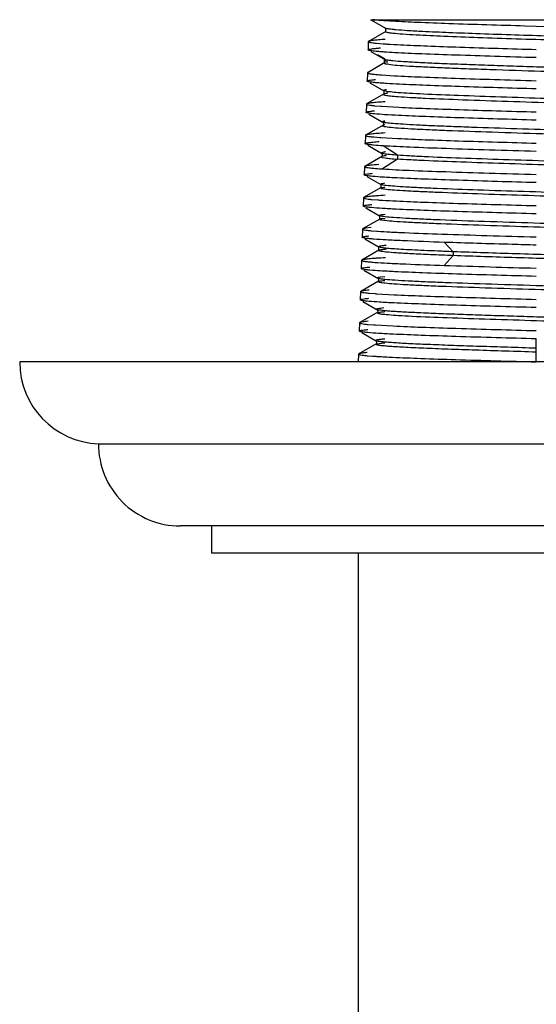
# Model space of a CAD drawing. Units: inches. Extents: x 21.4 to 23.8, y -0.9 to 35.1.
# Drawn here: x 21.4 to 22.6, y 32.8 to 35.1 of the extents above; entities that cross this region are included whole.
import ezdxf

# ---------------------------------------------------------------- set-up
doc = ezdxf.new("R2010")
doc.units = ezdxf.units.IN
doc.header["$LTSCALE"] = 2.574606
doc.header["$MEASUREMENT"] = 0
doc.layers.get('0').update_dxf_attribs({"linetype": 'CONTINUOUS'})

msp = doc.modelspace()

# ---------------------------------------------------------------- linework, layer by layer
at = {"color": 6, "linetype": 'Continuous'}
for p, q in [((22.2483, 35.0624), (22.9846, 35.0624)), ((22.2484, 35.0624), (22.2834, 35.0421)), ((22.2828, 35.0355), (22.2434, 35.0127)), ((22.2822, 35.0428), (22.2817, 35.0436)), ((22.2825, 35.0431), (22.2825, 35.0351)), ((22.2825, 35.0347), (22.2828, 35.0351)), ((22.7232, 35.0441), (22.6008, 35.0478)), ((22.2429, 35.0122), (22.2423, 34.9934)), ((22.2434, 35.0128), (22.2429, 35.0122)), ((22.2423, 34.9934), (22.244, 34.9945)), ((22.2428, 34.9929), (22.2423, 34.9934)), ((22.2486, 34.9896), (22.2803, 34.9712)), ((22.2616, 35.0086), (22.2771, 35.0074)), ((22.2794, 34.9722), (22.2809, 34.9731)), ((22.28, 34.9714), (22.2794, 34.9722)), ((22.2795, 34.9721), (22.2795, 34.9633)), ((22.2839, 34.9702), (22.2805, 34.9712)), ((22.2854, 34.9712), (22.2854, 34.9633)), ((22.246, 34.9427), (22.2424, 34.9419)), ((22.2799, 34.9638), (22.2794, 34.9632)), ((22.2809, 34.9642), (22.2799, 34.9638)), ((22.2827, 34.9616), (22.2898, 34.9604)), ((22.2407, 34.9408), (22.2401, 34.922)), ((22.2406, 34.9214), (22.2401, 34.922)), ((22.2412, 34.9414), (22.2407, 34.9408)), ((22.2424, 34.9419), (22.2412, 34.9414)), ((22.2424, 34.9419), (22.2412, 34.9414)), ((22.2728, 34.9361), (22.3022, 34.9343)), ((22.2464, 34.9182), (22.2797, 34.8989)), ((22.2778, 34.9), (22.2773, 34.9009)), ((22.2821, 34.8988), (22.2786, 34.8996)), ((22.2787, 34.9001), (22.2787, 34.8927)), ((22.2854, 34.8989), (22.2854, 34.8927)), ((22.2789, 34.893), (22.239, 34.8699)), ((22.2778, 34.8924), (22.2773, 34.892)), ((22.2845, 34.894), (22.2797, 34.8931)), ((22.2385, 34.8694), (22.2379, 34.8506)), ((22.239, 34.87), (22.2385, 34.8694)), ((22.2574, 34.8658), (22.2717, 34.8647)), ((22.2738, 34.8645), (22.3125, 34.8623)), ((22.2384, 34.85), (22.2379, 34.8506)), ((22.244, 34.8468), (22.2783, 34.827)), ((22.278, 34.8224), (22.2367, 34.7985)), ((22.2755, 34.8286), (22.275, 34.8293)), ((22.2755, 34.8209), (22.275, 34.8204)), ((22.2768, 34.8215), (22.2755, 34.8209)), ((22.2808, 34.8224), (22.2768, 34.8215)), ((22.2776, 34.8278), (22.2776, 34.8219)), ((22.2822, 34.818), (22.2897, 34.817)), ((22.2363, 34.798), (22.2357, 34.7792)), ((22.2367, 34.7986), (22.2363, 34.798)), ((22.2553, 34.7944), (22.2694, 34.7933)), ((22.2716, 34.7931), (22.3107, 34.7909)), ((22.2361, 34.7787), (22.2357, 34.7792)), ((22.2419, 34.7754), (22.275, 34.7562)), ((22.2755, 34.7508), (22.2346, 34.7272)), ((22.2733, 34.7572), (22.2728, 34.7577)), ((22.2733, 34.7496), (22.2728, 34.7488)), ((22.2756, 34.7564), (22.2733, 34.7572)), ((22.2747, 34.7566), (22.2747, 34.7499)), ((22.2814, 34.7553), (22.2756, 34.7564)), ((22.2756, 34.7475), (22.2814, 34.7464)), ((22.234, 34.7266), (22.2334, 34.7078)), ((22.2346, 34.7272), (22.234, 34.7266)), ((22.2368, 34.728), (22.2346, 34.7272)), ((22.234, 34.7072), (22.2334, 34.7078)), ((22.2396, 34.704), (22.2718, 34.6854)), ((22.2725, 34.679), (22.2323, 34.6557)), ((22.2711, 34.6858), (22.2707, 34.6862)), ((22.2715, 34.6857), (22.2715, 34.6778)), ((22.2715, 34.6773), (22.2725, 34.6782)), ((22.2318, 34.6552), (22.2312, 34.6364)), ((22.2323, 34.6558), (22.2318, 34.6552)), ((22.2511, 34.6516), (22.2646, 34.6505)), ((22.2646, 34.6505), (22.2665, 34.6504)), ((22.2317, 34.6359), (22.2312, 34.6364)), ((22.2373, 34.6326), (22.2688, 34.6144)), ((22.2689, 34.6068), (22.23, 34.5843)), ((22.2688, 34.6144), (22.2682, 34.615)), ((22.2683, 34.615), (22.2683, 34.6061)), ((22.2683, 34.6061), (22.2689, 34.6067)), ((22.2701, 34.6139), (22.2688, 34.6144)), ((22.274, 34.6171), (22.2765, 34.6175)), ((22.2741, 34.6081), (22.2816, 34.6091)), ((22.2765, 34.6175), (22.2815, 34.6181)), ((22.2296, 34.5838), (22.229, 34.565)), ((22.23, 34.5844), (22.2296, 34.5838)), ((22.2492, 34.5874), (22.2363, 34.5859)), ((22.2295, 34.5645), (22.229, 34.565)), ((22.2351, 34.5613), (22.2674, 34.5426)), ((22.2491, 34.5802), (22.2623, 34.5792)), ((22.2667, 34.543), (22.2662, 34.5438)), ((22.2665, 34.5436), (22.2665, 34.5351)), ((22.2669, 34.5355), (22.2279, 34.5129)), ((22.2665, 34.5349), (22.2669, 34.5353)), ((22.2274, 34.5124), (22.2268, 34.4936)), ((22.2273, 34.493), (22.2268, 34.4936)), ((22.2279, 34.513), (22.2274, 34.5124)), ((22.2328, 34.4899), (22.267, 34.4701)), ((22.2644, 34.4716), (22.264, 34.4724)), ((22.267, 34.4707), (22.2654, 34.4712)), ((22.2661, 34.4712), (22.2661, 34.4647)), ((22.2682, 34.474), (22.2707, 34.4745)), ((22.2707, 34.4745), (22.2804, 34.4757)), ((22.2663, 34.465), (22.2256, 34.4415)), ((22.2661, 34.4635), (22.2663, 34.4639)), ((22.2251, 34.441), (22.2246, 34.4222)), ((22.2256, 34.4415), (22.2251, 34.441)), ((22.2447, 34.4374), (22.2584, 34.4363)), ((22.2584, 34.4363), (22.2603, 34.4362)), ((22.2625, 34.4361), (22.3017, 34.4339)), ((22.225, 34.4217), (22.2246, 34.4222)), ((22.2305, 34.4185), (22.2649, 34.3987)), ((22.265, 34.3942), (22.2234, 34.3702)), ((22.2621, 34.4003), (22.2616, 34.4008)), ((22.2635, 34.3997), (22.2621, 34.4003)), ((22.2645, 34.3992), (22.2645, 34.3936)), ((22.2645, 34.3919), (22.265, 34.3925)), ((22.2229, 34.3696), (22.2223, 34.3508)), ((22.2234, 34.3702), (22.2229, 34.3696)), ((22.2427, 34.366), (22.2557, 34.365)), ((22.2578, 34.3649), (22.2597, 34.3647)), ((22.2597, 34.3647), (22.2999, 34.3625)), ((22.2228, 34.3503), (22.2223, 34.3508)), ((22.2284, 34.3472), (22.2618, 34.3278)), ((22.2625, 34.3226), (22.2212, 34.2987)), ((22.26, 34.3288), (22.2596, 34.3292)), ((22.2621, 34.3281), (22.26, 34.3288)), ((22.2616, 34.3281), (22.2616, 34.3215)), ((22.2616, 34.3203), (22.2625, 34.3212)), ((22.2625, 34.3212), (22.2647, 34.3219)), ((22.6266, 34.2804), (22.6266, 34.333)), ((22.2207, 34.2982), (22.2201, 34.2804)), ((22.2212, 34.2988), (22.2207, 34.2982)), ((22.2405, 34.2946), (22.2536, 34.2936)), ((22.2536, 34.2936), (22.2554, 34.2935)), ((22.2201, 33.8434), (22.2201, -0.1556))]:
    msp.add_line(p, q, dxfattribs=at)
at = {"color": 9, "linetype": 'Continuous'}
for p, q in [((22.2809, 34.9731), (22.265, 34.9823)), ((22.2809, 34.9731), (22.2809, 34.9642)), ((22.2809, 34.9642), (22.2424, 34.9419)), ((22.3097, 34.7526), (22.2765, 34.774)), ((22.3097, 34.7437), (22.275, 34.7214)), ((22.3097, 34.7526), (22.3097, 34.7437)), ((22.4366, 34.5321), (22.4171, 34.5535)), ((22.4366, 34.5232), (22.4163, 34.5009)), ((22.4366, 34.5321), (22.4366, 34.5232))]:
    msp.add_line(p, q, dxfattribs=at)
at = {"color": 7, "linetype": 'Continuous'}
for p, q in [((23.8065, 34.2804), (21.4467, 34.2804)), ((21.6266, 34.0934), (23.6266, 34.0934)), ((23.4396, 33.9054), (21.8136, 33.9054)), ((21.8856, 33.8434), (21.8856, 33.9054)), ((23.3676, 33.8434), (21.8856, 33.8434))]:
    msp.add_line(p, q, dxfattribs=at)
at = {"color": 6, "linetype": 'Continuous'}
for centre, radius, start, end in [((22.3451, 35.8796), 1.0176, 265.8652, 265.9823), ((22.3427, 35.8095), 1.0189, 265.8721, 265.9963), ((22.3001, 34.6314), 0.1303, 97.8426, 98.4409), ((22.3418, 35.7579), 1.0387, 265.9328, 266.0635), ((22.3512, 35.8943), 1.1754, 266.0641, 266.2842), ((22.3352, 35.5882), 1.0116, 265.8662, 266.0082), ((22.3198, 35.3409), 0.8353, 265.4959, 266.0285), ((22.3395, 35.6179), 1.113, 266.0056, 266.1606), ((23.611, 70.8839), 36.4026, 268.11926, 268.45054), ((22.3381, 35.5611), 1.1276, 266.0454, 266.1592), ((22.3275, 35.3669), 1.0044, 265.8982, 266.0213)]:
    msp.add_arc(centre, radius, start, end, dxfattribs=at)
at = {"color": 7, "linetype": 'Continuous'}
for centre, start, end in [((21.6336, 34.2802), 179.9598, 267.8548), ((21.8136, 34.0924), 179.6936, 270)]:
    msp.add_arc(centre, 0.187, start, end, dxfattribs=at)
at = {"color": 6, "linetype": 'Continuous'}
for points, start_tangent, end_tangent in [([(22.2987, 35.0587), (22.2715, 35.0605), (22.2535, 35.0624)], (-0.998342, 0.057566), (-0.990199, 0.139664)), ([(22.6008, 35.0478), (22.427, 35.0532), (22.355, 35.056), (22.2987, 35.0587)], (-0.999557, 0.029771), (-0.998342, 0.057566)), ([(22.2987, 35.0311), (22.2928, 35.0318), (22.2882, 35.0326), (22.2849, 35.0333), (22.283, 35.034)], (-0.993843, 0.110801), (-0.852916, 0.522048)), ([(22.3057, 35.0392), (22.2977, 35.04), (22.2914, 35.0408), (22.2866, 35.0415), (22.2834, 35.0423)], (-0.995992, 0.089447), (-0.949564, 0.313575)), ([(22.367, 35.0353), (22.332, 35.0372), (22.3057, 35.0392)], (-0.998755, 0.04989), (-0.995992, 0.089447)), ([(22.6574, 35.0246), (22.4982, 35.0299), (22.4272, 35.0326), (22.367, 35.0353)], (-0.999456, 0.032983), (-0.998755, 0.04989)), ([(22.2429, 35.0122), (22.2432, 35.0118), (22.2441, 35.0113), (22.2476, 35.0104), (22.2535, 35.0095), (22.2616, 35.0086)], (-0.031216, -0.999513), (0.99542, -0.095596)), ([(22.2812, 35.0173), (22.2662, 35.0162), (22.2549, 35.015), (22.2506, 35.0145), (22.2473, 35.0139), (22.2449, 35.0133), (22.2434, 35.0128)], (-0.997693, -0.067884), (-0.861626, -0.507543)), ([(22.3526, 35.0271), (22.3212, 35.0291), (22.2987, 35.0311)], (-0.998469, 0.055322), (-0.993843, 0.110801)), ([(22.945, 35.0034), (22.8986, 35.0063), (22.8345, 35.0093), (22.757, 35.0123), (22.6705, 35.0153), (22.5806, 35.0182), (22.4934, 35.0212), (22.4154, 35.0242), (22.3526, 35.0271)], (-0.996632, 0.082002), (-0.998469, 0.055322)), ([(22.3035, 34.9869), (22.2792, 34.9884), (22.2692, 34.9892), (22.2607, 34.9899), (22.2539, 34.9906), (22.2486, 34.9914), (22.2449, 34.9921), (22.2428, 34.9929)], (-0.998516, 0.054465), (-0.858966, 0.512033)), ([(22.244, 34.9945), (22.2477, 34.9953), (22.2535, 34.9962), (22.2613, 34.997), (22.2711, 34.9979)], (0.953331, 0.301927), (0.996966, 0.077836)), ([(22.2771, 35.0074), (22.2856, 35.0068), (22.3161, 35.0051)], (0.997437, -0.07155), (0.998733, -0.050324)), ([(22.3161, 35.0051), (22.3773, 35.0024), (22.4523, 34.9997), (22.6266, 34.9944)], (0.998733, -0.050324), (0.99955, -0.029992)), ([(22.9678, 34.9387), (22.9604, 34.9397), (22.9504, 34.9406), (22.9233, 34.9426), (22.8874, 34.9446), (22.8437, 34.9466), (22.7933, 34.9485), (22.738, 34.9505), (22.6795, 34.9525), (22.6193, 34.9545), (22.5593, 34.9564), (22.5014, 34.9584), (22.4473, 34.9604), (22.3987, 34.9623), (22.3568, 34.9643), (22.323, 34.9663), (22.2986, 34.9683), (22.29, 34.9693), (22.2839, 34.9702)], (-0.987263, 0.159096), (-0.979681, 0.200563)), ([(22.6266, 34.9756), (22.5317, 34.9784), (22.4426, 34.9813), (22.3649, 34.9841), (22.3035, 34.9869)], (-0.999533, 0.030542), (-0.998516, 0.054465)), ([(22.2794, 34.9632), (22.2801, 34.9624), (22.2812, 34.962), (22.2827, 34.9616)], (-0.220158, -0.975464), (0.972972, -0.230924)), ([(22.2898, 34.9604), (22.3087, 34.9584), (22.3367, 34.9565), (22.3732, 34.9546), (22.4169, 34.9527), (22.4665, 34.9507), (22.5208, 34.9488), (22.637, 34.9449), (22.6955, 34.943), (22.752, 34.9411), (22.805, 34.9392), (22.8529, 34.9372), (22.8943, 34.9353), (22.928, 34.9334), (22.9531, 34.9315), (22.9623, 34.9305), (22.969, 34.9295)], (0.990908, -0.13454), (0.984746, -0.174)), ([(22.2401, 34.922), (22.2404, 34.9225), (22.2413, 34.9229), (22.2449, 34.9238), (22.2509, 34.9247), (22.2591, 34.9256)], (0.031203, 0.999513), (0.995517, 0.094585)), ([(22.3138, 34.9149), (22.2845, 34.9165), (22.2724, 34.9174), (22.2622, 34.9182), (22.2539, 34.919), (22.2475, 34.9198), (22.2431, 34.9206), (22.2416, 34.921), (22.2406, 34.9214)], (-0.998749, 0.050007), (-0.870708, 0.4918)), ([(22.2407, 34.9408), (22.2414, 34.9401), (22.2435, 34.9394), (22.2469, 34.9388), (22.2517, 34.9381)], (-0.009334, -0.999956), (0.992364, -0.123345)), ([(22.2517, 34.9381), (22.256, 34.9376), (22.2728, 34.9361)], (0.992364, -0.123345), (0.997292, -0.073546)), ([(22.3022, 34.9343), (22.3639, 34.9315), (22.4418, 34.9286), (22.5313, 34.9258), (22.6266, 34.923)], (0.998526, -0.054279), (0.999599, -0.028334)), ([(22.2773, 34.9009), (22.278, 34.9014), (22.2794, 34.9019), (22.2814, 34.9024), (22.2841, 34.9029)], (0.522379, 0.852713), (0.986548, 0.163473)), ([(22.3109, 34.8956), (22.2933, 34.8972), (22.2821, 34.8988)], (-0.997155, 0.075379), (-0.981073, 0.193636)), ([(22.6266, 34.9042), (22.451, 34.9095), (22.3755, 34.9122), (22.3138, 34.9149)], (-0.999593, 0.028543), (-0.998749, 0.050007)), ([(22.2773, 34.892), (22.2773, 34.8917), (22.2774, 34.8914), (22.2777, 34.8912), (22.2782, 34.8909), (22.2798, 34.8904), (22.2821, 34.8898)], (-0.525063, -0.851064), (0.981091, -0.193549)), ([(22.2821, 34.8898), (22.2933, 34.8883), (22.3109, 34.8867)], (0.981091, -0.193549), (0.997158, -0.07534)), ([(22.9598, 34.8686), (22.9399, 34.8702), (22.9131, 34.8719), (22.8799, 34.8736), (22.8412, 34.8753), (22.7506, 34.8787), (22.649, 34.8821), (22.5456, 34.8855), (22.4493, 34.8889), (22.3688, 34.8922), (22.3367, 34.8939), (22.3109, 34.8956)], (-0.994562, 0.104147), (-0.997155, 0.075379)), ([(22.3109, 34.8867), (22.3383, 34.8849), (22.3726, 34.8831), (22.459, 34.8796), (22.5618, 34.876), (22.671, 34.8724), (22.776, 34.8689), (22.8237, 34.8671), (22.8664, 34.8653), (22.9034, 34.8635), (22.9336, 34.8618), (22.9563, 34.86), (22.9646, 34.8591), (22.9708, 34.8582)], (0.997158, -0.07534), (0.985503, -0.169656)), ([(22.2379, 34.8506), (22.2382, 34.8511), (22.2391, 34.8515), (22.2406, 34.852), (22.2427, 34.8524), (22.2487, 34.8533), (22.257, 34.8542)], (0.031203, 0.999513), (0.99557, 0.094027)), ([(22.2385, 34.8694), (22.2388, 34.869), (22.2397, 34.8685), (22.2432, 34.8676), (22.2491, 34.8667), (22.2574, 34.8658)], (-0.031209, -0.999513), (0.995523, -0.094516)), ([(22.2811, 34.8748), (22.2644, 34.8736), (22.2576, 34.873), (22.2518, 34.8724), (22.247, 34.8718), (22.2432, 34.8712), (22.2406, 34.8706), (22.239, 34.87)], (-0.997942, -0.064124), (-0.869467, -0.493991)), ([(22.3125, 34.8623), (22.3744, 34.8596), (22.4503, 34.8569), (22.536, 34.8542), (22.6266, 34.8516)], (0.998762, -0.049736), (0.999547, -0.03009)), ([(22.2568, 34.8471), (22.2498, 34.8478), (22.2444, 34.8486), (22.2406, 34.8493), (22.2384, 34.85)], (-0.995537, 0.094377), (-0.869728, 0.493531)), ([(22.312, 34.8435), (22.2801, 34.8453), (22.2568, 34.8471)], (-0.998764, 0.049702), (-0.995537, 0.094377)), ([(22.275, 34.8293), (22.2754, 34.8298), (22.2765, 34.8303), (22.2783, 34.8308), (22.2807, 34.8313)], (0.259213, 0.96582), (0.984304, 0.17648)), ([(22.6266, 34.8328), (22.45, 34.8381), (22.374, 34.8408), (22.312, 34.8435)], (-0.99958, 0.028984), (-0.998764, 0.049702)), ([(22.275, 34.8204), (22.2753, 34.8198), (22.2758, 34.8195), (22.2766, 34.8192), (22.2789, 34.8186), (22.2822, 34.818)], (-0.267237, -0.963631), (0.987655, -0.156644)), ([(22.2834, 34.8268), (22.2814, 34.8271), (22.2771, 34.828)], (-0.989339, 0.14563), (-0.960145, 0.279502)), ([(22.9403, 34.799), (22.9121, 34.8007), (22.8772, 34.8024), (22.7908, 34.8059), (22.6894, 34.8094), (22.582, 34.8129), (22.479, 34.8163), (22.4321, 34.8181), (22.3897, 34.8198), (22.3528, 34.8215), (22.3224, 34.8233), (22.2991, 34.825), (22.2834, 34.8268)], (-0.997512, 0.070493), (-0.989339, 0.14563)), ([(22.2897, 34.817), (22.3108, 34.8152), (22.3404, 34.8133), (22.3779, 34.8114), (22.4222, 34.8095), (22.5259, 34.8058), (22.6407, 34.802), (22.754, 34.7983), (22.8062, 34.7964), (22.8536, 34.7945), (22.8949, 34.7927), (22.9288, 34.7908), (22.9545, 34.7889), (22.9714, 34.787)], (0.993742, -0.111699), (0.98871, -0.149843)), ([(22.2363, 34.798), (22.2365, 34.7976), (22.2374, 34.7971), (22.241, 34.7962), (22.247, 34.7953), (22.2553, 34.7944)], (-0.031218, -0.999513), (0.995575, -0.093971)), ([(22.2812, 34.8035), (22.2634, 34.8023), (22.2562, 34.8017), (22.25, 34.801), (22.245, 34.8004), (22.2411, 34.7998), (22.2383, 34.7992), (22.2367, 34.7986)], (-0.99805, -0.062424), (-0.858164, -0.513375)), ([(22.3107, 34.7909), (22.373, 34.7882), (22.4493, 34.7855), (22.6266, 34.7802)], (0.998775, -0.049476), (0.999572, -0.029239)), ([(22.2357, 34.7792), (22.2362, 34.7798), (22.2377, 34.7804), (22.2403, 34.781), (22.2439, 34.7816), (22.2485, 34.7821), (22.2541, 34.7827), (22.2681, 34.7839)], (0.031298, 0.99951), (0.99735, 0.072755)), ([(22.2413, 34.7773), (22.238, 34.778), (22.2361, 34.7787)], (-0.985682, 0.168614), (-0.858485, 0.512839)), ([(22.2765, 34.774), (22.255, 34.7756), (22.2472, 34.7765), (22.2413, 34.7773)], (-0.99788, 0.065085), (-0.985682, 0.168614)), ([(22.6266, 34.7614), (22.5196, 34.7645), (22.4207, 34.7677), (22.3375, 34.7708), (22.2765, 34.774)], (-0.999547, 0.030097), (-0.99788, 0.065082)), ([(22.2728, 34.7577), (22.2728, 34.7581), (22.2731, 34.7584), (22.2737, 34.7587), (22.2746, 34.759), (22.2772, 34.7597), (22.281, 34.7603)], (-0.358619, 0.933484), (0.989139, 0.146985)), ([(22.2728, 34.7488), (22.2736, 34.7482), (22.2756, 34.7475)], (0.35352, -0.935427), (0.968915, -0.247393)), ([(22.2836, 34.7518), (22.2788, 34.751), (22.2753, 34.7503)], (-0.991732, -0.128326), (-0.966622, -0.256206)), ([(22.3097, 34.7526), (22.2932, 34.754), (22.2814, 34.7553)], (-0.997408, 0.071953), (-0.989398, 0.145227)), ([(22.2814, 34.7464), (22.2932, 34.745), (22.3097, 34.7437)], (0.9894, -0.145216), (0.997408, -0.071953)), ([(22.9667, 34.7255), (22.9477, 34.7272), (22.9216, 34.7289), (22.889, 34.7306), (22.8506, 34.7323), (22.7596, 34.7356), (22.6571, 34.739), (22.5518, 34.7424), (22.4532, 34.7458), (22.3702, 34.7492), (22.3367, 34.7509), (22.3097, 34.7526)], (-0.993869, 0.110563), (-0.997408, 0.071952)), ([(22.9663, 34.7166), (22.9467, 34.7183), (22.9198, 34.72), (22.8864, 34.7217), (22.8476, 34.7234), (22.7572, 34.7268), (22.6563, 34.7301), (22.5526, 34.7335), (22.4546, 34.7369), (22.3708, 34.7403), (22.3369, 34.742), (22.3097, 34.7437)], (-0.994093, 0.108532), (-0.997408, 0.071953)), ([(22.2341, 34.7266), (22.2345, 34.7261), (22.2356, 34.7256), (22.2374, 34.7252), (22.2399, 34.7247)], (0.033058, -0.999453), (0.985803, -0.167909)), ([(22.2667, 34.7313), (22.2477, 34.7296), (22.2413, 34.7288), (22.2368, 34.728)], (-0.997379, -0.072359), (-0.971367, -0.237584)), ([(22.2399, 34.7247), (22.2511, 34.7232), (22.2682, 34.7218)], (0.985803, -0.167909), (0.99748, -0.070946)), ([(22.275, 34.7214), (22.3363, 34.7182), (22.4198, 34.7151), (22.5191, 34.7119), (22.6266, 34.7088)], (0.997892, -0.064889), (0.999614, -0.027791)), ([(22.2334, 34.7078), (22.2338, 34.7083), (22.2347, 34.7087), (22.2362, 34.7092), (22.2383, 34.7096), (22.2444, 34.7105), (22.2528, 34.7114)], (0.031202, 0.999513), (0.995667, 0.092987)), ([(22.2526, 34.7043), (22.2455, 34.705), (22.24, 34.7058), (22.2361, 34.7065), (22.234, 34.7072)], (-0.995638, 0.093304), (-0.873475, 0.486868)), ([(22.3084, 34.7007), (22.2762, 34.7025), (22.2526, 34.7043)], (-0.99879, 0.049168), (-0.995638, 0.093304)), ([(22.6266, 34.69), (22.448, 34.6953), (22.3711, 34.698), (22.3084, 34.7007)], (-0.999614, 0.027798), (-0.99879, 0.049168)), ([(22.2707, 34.6862), (22.2706, 34.6866), (22.271, 34.687), (22.2717, 34.6873), (22.2728, 34.6877), (22.2742, 34.6881), (22.276, 34.6884), (22.2808, 34.6892)], (-0.50469, 0.863301), (0.990983, 0.13399)), ([(22.2834, 34.6744), (22.2782, 34.6752), (22.2745, 34.6759), (22.2722, 34.6766), (22.2715, 34.6773)], (-0.992957, 0.118478), (0.001362, 0.999999)), ([(22.284, 34.6833), (22.2767, 34.6843), (22.2722, 34.6853)], (-0.993253, 0.115971), (-0.948205, 0.317658)), ([(22.2725, 34.6782), (22.276, 34.6791), (22.2818, 34.6801)], (0.920381, 0.391024), (0.990805, 0.135296)), ([(22.9487, 34.6469), (22.9218, 34.6486), (22.8877, 34.6504), (22.8022, 34.6538), (22.7017, 34.6572), (22.5954, 34.6607), (22.4923, 34.6641), (22.4007, 34.6676), (22.3617, 34.6693), (22.3285, 34.671), (22.3021, 34.6727), (22.2834, 34.6744)], (-0.997184, 0.074993), (-0.992957, 0.118478)), ([(22.95, 34.6557), (22.9233, 34.6575), (22.8898, 34.6592), (22.8057, 34.6626), (22.7053, 34.6661), (22.5978, 34.6695), (22.4931, 34.673), (22.4005, 34.6764), (22.3615, 34.6781), (22.3287, 34.6799), (22.3026, 34.6816), (22.284, 34.6833)], (-0.997201, 0.074772), (-0.993253, 0.115971)), ([(22.2318, 34.6552), (22.2321, 34.6548), (22.233, 34.6543), (22.2366, 34.6534), (22.2427, 34.6525), (22.2511, 34.6516)], (-0.031209, -0.999513), (0.995672, -0.092937)), ([(22.2814, 34.661), (22.2618, 34.6597), (22.2538, 34.659), (22.247, 34.6584), (22.2414, 34.6577), (22.2371, 34.6571), (22.2341, 34.6564), (22.2323, 34.6558)], (-0.998241, -0.059281), (-0.865701, -0.500561)), ([(22.2665, 34.6504), (22.2753, 34.6498), (22.3071, 34.6481)], (0.997545, -0.070031), (0.998804, -0.04889)), ([(22.2312, 34.6364), (22.2315, 34.6369), (22.2325, 34.6373), (22.234, 34.6378), (22.2361, 34.6382), (22.2422, 34.6391), (22.2506, 34.64)], (0.0312, 0.999513), (0.995716, 0.092461)), ([(22.2351, 34.6348), (22.233, 34.6354), (22.2317, 34.6359)], (-0.979223, 0.202787), (-0.863616, 0.50415)), ([(22.2505, 34.6329), (22.2413, 34.6339), (22.2351, 34.6348)], (-0.995684, 0.092805), (-0.979223, 0.202787)), ([(22.3066, 34.6293), (22.2742, 34.6311), (22.2505, 34.6329)], (-0.998806, 0.048849), (-0.995684, 0.092805)), ([(22.6266, 34.6186), (22.447, 34.6239), (22.3697, 34.6266), (22.3066, 34.6293)], (-0.99958, 0.02897), (-0.998806, 0.048849)), ([(22.3071, 34.6481), (22.3701, 34.6454), (22.4472, 34.6427), (22.5344, 34.6401), (22.6266, 34.6374)], (0.998804, -0.04889), (0.999555, -0.029839)), ([(22.2682, 34.615), (22.2686, 34.6155), (22.2697, 34.6161), (22.274, 34.6171)], (-0.073231, 0.997315), (0.984678, 0.174381)), ([(22.2812, 34.6032), (22.2756, 34.6039), (22.2716, 34.6046), (22.2691, 34.6054), (22.2685, 34.6057), (22.2683, 34.6061)], (-0.993337, 0.115243), (0.000005, 1)), ([(22.2689, 34.6067), (22.2709, 34.6074), (22.2741, 34.6081)], (0.892095, 0.451847), (0.985552, 0.169375)), ([(22.2811, 34.612), (22.2744, 34.613), (22.2701, 34.6139)], (-0.992925, 0.118747), (-0.95443, 0.298434)), ([(22.9699, 34.5828), (22.9485, 34.5846), (22.9188, 34.5864), (22.8815, 34.5883), (22.8376, 34.5901), (22.7349, 34.5937), (22.6211, 34.5974), (22.5079, 34.601), (22.4071, 34.6047), (22.3645, 34.6065), (22.3287, 34.6084), (22.3007, 34.6102), (22.2811, 34.612)], (-0.994387, 0.105808), (-0.992925, 0.118747)), ([(22.2296, 34.5838), (22.2299, 34.5834), (22.2308, 34.5829), (22.2345, 34.582), (22.2406, 34.5811), (22.2491, 34.5802)], (-0.054464, -0.998516), (0.995731, -0.092297)), ([(22.2363, 34.5859), (22.2323, 34.5851), (22.2301, 34.5844)], (-0.988008, -0.154401), (-0.865769, -0.500443)), ([(22.9689, 34.5737), (22.9489, 34.5755), (22.9205, 34.5774), (22.8838, 34.5792), (22.8398, 34.5811), (22.7359, 34.5847), (22.6212, 34.5884), (22.5081, 34.5921), (22.4083, 34.5958), (22.366, 34.5976), (22.3301, 34.5995), (22.3015, 34.6013), (22.2812, 34.6032)], (-0.993282, 0.115722), (-0.993337, 0.115243)), ([(22.229, 34.565), (22.2293, 34.5654), (22.23, 34.5658), (22.2329, 34.5666), (22.2376, 34.5674), (22.2443, 34.5682)], (0.038778, 0.999248), (0.994615, 0.103637)), ([(22.2557, 34.5608), (22.2455, 34.5618), (22.2376, 34.5627), (22.2323, 34.5636), (22.2306, 34.564), (22.2295, 34.5645)], (-0.996868, 0.079081), (-0.861552, 0.50767)), ([(22.4171, 34.5535), (22.3205, 34.5572), (22.2836, 34.559), (22.2557, 34.5608)], (-0.999437, 0.033541), (-0.996868, 0.079081)), ([(22.2648, 34.579), (22.2918, 34.5774), (22.3256, 34.5757), (22.4112, 34.5725), (22.5143, 34.5692), (22.6266, 34.566)], (0.997572, -0.069637), (0.999592, -0.028561)), ([(22.2662, 34.5438), (22.2666, 34.5442), (22.2675, 34.5447), (22.269, 34.5451), (22.271, 34.5455), (22.2764, 34.5464), (22.284, 34.5473)], (0.37921, 0.925311), (0.994961, 0.100266)), ([(22.2669, 34.5353), (22.2676, 34.5357), (22.2688, 34.5361), (22.2724, 34.5369), (22.2777, 34.5376), (22.2848, 34.5384)], (0.811505, 0.584346), (0.995379, 0.096029)), ([(22.4366, 34.5321), (22.4018, 34.5335), (22.3701, 34.5348), (22.342, 34.5361), (22.3179, 34.5375), (22.298, 34.5388), (22.2828, 34.5402), (22.2771, 34.5408), (22.2725, 34.5415), (22.2692, 34.5422), (22.267, 34.5429)], (-0.999314, 0.037024), (-0.912463, 0.409158)), ([(22.6266, 34.5472), (22.5716, 34.5488), (22.4914, 34.5511), (22.4171, 34.5535)], (-0.999574, 0.029187), (-0.999437, 0.033539)), ([(22.2823, 34.5184), (22.2606, 34.5171), (22.2517, 34.5164), (22.2442, 34.5157), (22.238, 34.515), (22.2332, 34.5144), (22.2298, 34.5137), (22.2279, 34.513)], (-0.998421, -0.056179), (-0.875028, -0.484073)), ([(22.2828, 34.5314), (22.2758, 34.5323), (22.2707, 34.5331), (22.2676, 34.534), (22.2668, 34.5344), (22.2665, 34.5349)], (-0.994247, 0.107111), (0.000705, 1)), ([(22.4366, 34.5232), (22.3849, 34.5252), (22.3415, 34.5273), (22.3072, 34.5294), (22.2828, 34.5314)], (-0.999314, 0.037024), (-0.994247, 0.107111)), ([(22.9565, 34.5128), (22.9177, 34.5152), (22.8658, 34.5176), (22.8031, 34.52), (22.7324, 34.5224), (22.5804, 34.5273), (22.4366, 34.5321)], (-0.997098, 0.076126), (-0.999314, 0.037023)), ([(22.9523, 34.5039), (22.9142, 34.5063), (22.8636, 34.5087), (22.8019, 34.5112), (22.7317, 34.5136), (22.58, 34.5184), (22.4366, 34.5232)], (-0.997096, 0.076161), (-0.999314, 0.037024)), ([(22.2268, 34.4936), (22.2271, 34.4941), (22.228, 34.4945), (22.2296, 34.495), (22.2318, 34.4954), (22.2379, 34.4963), (22.2464, 34.4972)], (0.031204, 0.999513), (0.99581, 0.091442)), ([(22.2306, 34.4921), (22.2286, 34.4926), (22.2273, 34.493)], (-0.979166, 0.203059), (-0.874913, 0.484281)), ([(22.2274, 34.5124), (22.2278, 34.5119), (22.229, 34.5114), (22.2312, 34.5108), (22.2341, 34.5103), (22.2379, 34.5098), (22.2425, 34.5093), (22.2542, 34.5082)], (-0.038897, -0.999243), (0.996899, -0.078688)), ([(22.265, 34.5074), (22.2931, 34.5058), (22.3283, 34.5041), (22.4163, 34.5009)], (0.997754, -0.06699), (0.999441, -0.033444)), ([(22.2463, 34.4901), (22.2369, 34.4911), (22.2306, 34.4921)], (-0.995781, 0.091758), (-0.979166, 0.203059)), ([(22.303, 34.4865), (22.2702, 34.4883), (22.2463, 34.4901)], (-0.998831, 0.048348), (-0.995781, 0.091758)), ([(22.264, 34.4724), (22.2644, 34.4728), (22.2652, 34.4732), (22.2682, 34.474)], (0.488734, 0.872433), (0.97965, 0.200711)), ([(22.2809, 34.4688), (22.2726, 34.4698), (22.267, 34.4707)], (-0.994751, 0.102322), (-0.972682, 0.232141)), ([(22.6266, 34.4758), (22.445, 34.4811), (22.3668, 34.4838), (22.303, 34.4865)], (-0.999625, 0.027372), (-0.998831, 0.048348)), ([(22.2816, 34.46), (22.2749, 34.4609), (22.27, 34.4618), (22.2671, 34.4626), (22.2663, 34.4631), (22.2661, 34.4635)], (-0.993745, 0.111673), (0.003301, 0.999995)), ([(22.2663, 34.4639), (22.2675, 34.4645), (22.2695, 34.4651)], (0.749682, 0.661798), (0.974093, 0.226147)), ([(22.2695, 34.4651), (22.274, 34.4659), (22.2803, 34.4667)], (0.974093, 0.226147), (0.993701, 0.112066)), ([(22.981, 34.4392), (22.963, 34.441), (22.9361, 34.4429), (22.9009, 34.4447), (22.8585, 34.4466), (22.8101, 34.4484), (22.7568, 34.4503), (22.6413, 34.454), (22.5244, 34.4577), (22.4183, 34.4614), (22.3729, 34.4632), (22.3343, 34.4651), (22.3033, 34.4669), (22.2809, 34.4688)], (-0.990641, 0.136494), (-0.994751, 0.102322)), ([(22.9714, 34.4312), (22.9489, 34.433), (22.9187, 34.4348), (22.8817, 34.4366), (22.8386, 34.4384), (22.7373, 34.442), (22.6238, 34.4456), (22.5099, 34.4492), (22.4079, 34.4528), (22.3652, 34.4546), (22.3296, 34.4564), (22.3017, 34.4582), (22.2816, 34.46)], (-0.99525, 0.097352), (-0.993745, 0.111673)), ([(22.2246, 34.4222), (22.2249, 34.4227), (22.2258, 34.4231), (22.2274, 34.4236), (22.2296, 34.424), (22.2357, 34.4249), (22.2443, 34.4258)], (0.031207, 0.999513), (0.995855, 0.09095)), ([(22.2251, 34.441), (22.2254, 34.4406), (22.2264, 34.4401), (22.23, 34.4392), (22.2362, 34.4383), (22.2447, 34.4374)], (-0.031219, -0.999513), (0.995814, -0.091399)), ([(22.2449, 34.4446), (22.2374, 34.4438), (22.2317, 34.4431), (22.2278, 34.4423), (22.2256, 34.4415)], (-0.99584, -0.091123), (-0.861886, -0.507103)), ([(22.3017, 34.4339), (22.3657, 34.4312), (22.4442, 34.4285), (22.5329, 34.4259), (22.6266, 34.4232)], (0.998844, -0.048079), (0.999571, -0.029291)), ([(22.2441, 34.4187), (22.2368, 34.4194), (22.2311, 34.4202), (22.2272, 34.4209), (22.225, 34.4217)], (-0.995825, 0.091285), (-0.85935, 0.511387)), ([(22.3012, 34.4151), (22.2683, 34.4169), (22.2441, 34.4187)], (-0.998846, 0.048025), (-0.995825, 0.091285)), ([(22.2616, 34.4008), (22.2618, 34.4013), (22.2626, 34.4017), (22.2658, 34.4026), (22.2711, 34.4034), (22.2786, 34.4043)], (-0.129179, 0.991621), (0.994696, 0.102863)), ([(22.6266, 34.4044), (22.5327, 34.4071), (22.4439, 34.4097), (22.3653, 34.4124), (22.3012, 34.4151)], (-0.999582, 0.028922), (-0.998846, 0.048025)), ([(22.966, 34.3695), (22.9386, 34.3714), (22.9028, 34.3733), (22.8093, 34.3771), (22.696, 34.3808), (22.6357, 34.3827), (22.5751, 34.3846), (22.516, 34.3865), (22.46, 34.3884), (22.4086, 34.3903), (22.3632, 34.3922), (22.325, 34.3941), (22.309, 34.395), (22.2952, 34.3959), (22.2837, 34.3969), (22.2746, 34.3978), (22.2678, 34.3988), (22.2635, 34.3997)], (-0.996609, 0.082279), (-0.956128, 0.29295)), ([(22.2892, 34.3876), (22.2783, 34.3886), (22.2706, 34.3897), (22.2679, 34.3903), (22.266, 34.3908), (22.2649, 34.3914), (22.2645, 34.3919)], (-0.996193, 0.087176), (0.002235, 0.999998)), ([(22.265, 34.3925), (22.2669, 34.3932), (22.27, 34.394), (22.2746, 34.3947), (22.2804, 34.3954)], (0.857648, 0.514237), (0.994028, 0.109127)), ([(22.9651, 34.3606), (22.9403, 34.3623), (22.9087, 34.364), (22.8291, 34.3674), (22.7329, 34.3707), (22.6274, 34.3741), (22.5209, 34.3775), (22.4229, 34.3808), (22.3427, 34.3842), (22.3122, 34.3859), (22.2892, 34.3876)], (-0.996857, 0.079226), (-0.996193, 0.087176)), ([(22.2229, 34.3696), (22.2232, 34.3692), (22.2242, 34.3687), (22.2258, 34.3683), (22.2279, 34.3678), (22.2341, 34.3669), (22.2427, 34.366)], (-0.001978, -0.999998), (0.995848, -0.091027)), ([(22.2429, 34.3732), (22.2354, 34.3724), (22.2296, 34.3717), (22.2256, 34.3709), (22.2243, 34.3705), (22.2234, 34.3702)], (-0.995898, -0.09048), (-0.865796, -0.500397)), ([(22.2999, 34.3625), (22.3644, 34.3598), (22.4432, 34.3571), (22.6266, 34.3518)], (0.998857, -0.047804), (0.999605, -0.028094)), ([(22.2223, 34.3508), (22.2227, 34.3513), (22.2236, 34.3517), (22.2252, 34.3522), (22.2274, 34.3526), (22.2336, 34.3535), (22.2422, 34.3544)], (0.031211, 0.999513), (0.995899, 0.090475)), ([(22.226, 34.3493), (22.224, 34.3498), (22.2228, 34.3503)], (-0.978993, 0.203894), (-0.866253, 0.499605)), ([(22.242, 34.3473), (22.2325, 34.3483), (22.226, 34.3493)], (-0.995871, 0.090776), (-0.978993, 0.203894)), ([(22.2994, 34.3437), (22.2663, 34.3455), (22.242, 34.3473)], (-0.998858, 0.047785), (-0.995871, 0.090776)), ([(22.6266, 34.333), (22.4429, 34.3383), (22.3639, 34.341), (22.2994, 34.3437)], (-0.999606, 0.028057), (-0.998858, 0.047785)), ([(22.2596, 34.3292), (22.2595, 34.3295), (22.2596, 34.3297), (22.2599, 34.33), (22.2604, 34.3303), (22.261, 34.3305), (22.2619, 34.3308), (22.2642, 34.3313), (22.2672, 34.3318), (22.2709, 34.3323), (22.2755, 34.3328), (22.2807, 34.3333)], (-0.553123, 0.8331), (0.995817, 0.091374)), ([(22.6266, 34.3027), (22.5559, 34.3049), (22.488, 34.3071), (22.4252, 34.3093), (22.3963, 34.3104), (22.3696, 34.3115), (22.3452, 34.3126), (22.3234, 34.3137), (22.3046, 34.3148), (22.289, 34.3159), (22.2769, 34.317), (22.2683, 34.3181), (22.2653, 34.3187), (22.2632, 34.3192), (22.262, 34.3198), (22.2616, 34.3203)], (-0.999523, 0.030878), (0.002951, 0.999996)), ([(22.6266, 34.3116), (22.5609, 34.3137), (22.4973, 34.3157), (22.4379, 34.3177), (22.3847, 34.3198), (22.3393, 34.3218), (22.303, 34.3239), (22.2887, 34.3249), (22.2771, 34.3259), (22.2685, 34.3269), (22.2627, 34.3279)], (-0.999523, 0.030878), (-0.973233, 0.229819)), ([(22.2647, 34.3219), (22.271, 34.323), (22.2805, 34.3241)], (0.971399, 0.237454), (0.994919, 0.100682)), ([(22.2207, 34.2982), (22.221, 34.2978), (22.2219, 34.2973), (22.2257, 34.2964), (22.2319, 34.2955), (22.2405, 34.2946)], (-0.031211, -0.999513), (0.995907, -0.090386)), ([(22.2271, 34.3002), (22.2233, 34.2995), (22.2212, 34.2988)], (-0.987678, -0.156498), (-0.87324, -0.48729)), ([(22.2406, 34.3018), (22.2366, 34.3014), (22.2271, 34.3002)], (-0.995933, -0.0901), (-0.987678, -0.156498)), ([(22.2554, 34.2935), (22.2646, 34.2929), (22.2981, 34.2911)], (0.997616, -0.069002), (0.998867, -0.047587)), ([(22.2981, 34.2911), (22.3629, 34.2884), (22.4422, 34.2857), (22.6266, 34.2804)], (0.998867, -0.047587), (0.999609, -0.027944))]:
    msp.add_spline(points, degree=3, dxfattribs=dict(at, start_tangent=start_tangent, end_tangent=end_tangent))

doc.saveas('drawing.dxf')
